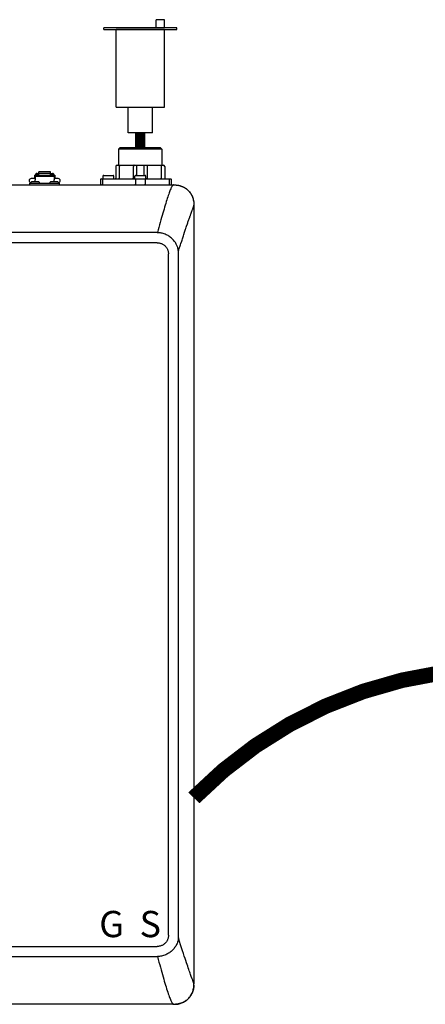
# Model space of a CAD drawing. Units: inches. Extents: x -136 to 100, y -27 to 137.
# Drawn here: x -5 to 7, y 39 to 67 of the extents above; entities that cross this region are included whole.
import ezdxf
from ezdxf.enums import TextEntityAlignment as Align

# ---------------------------------------------------------------- set-up
doc = ezdxf.new("R2010")
doc.units = ezdxf.units.IN
doc.header["$MEASUREMENT"] = 0
doc.linetypes.add('DOTX2', pattern=[0.5, 0, -0.5])
doc.layers.add('menote', color=7, linetype='Continuous')
doc.styles.add('Navien', font='arial.ttf')

# ---------------------------------------------------------------- blocks, each defined once
blk = doc.blocks.new('Air Vent')
at = {"color": 2}
for p, q in [((-0.703, 3.287), (-0.463, 3.287)), ((-0.703, 3.047), (-0.703, 3.287)), ((-0.463, 3.047), (-0.463, 3.287)), ((-1.055, 3), (-1.055, 3.047)), ((-1.055, 3.047), (1.055, 3.047)), ((1.055, 3), (-1.055, 3)), ((-0.703, 2.25), (-0.703, 3)), ((-0.703, 3), (0.703, 3)), ((0.703, 0.75), (0.703, 3)), ((1.055, 3), (1.055, 3.047)), ((-0.703, 0.75), (-0.703, 2.25)), ((0.703, 0.75), (-0.703, 0.75)), ((-0.352, 0), (-0.352, 0.75)), ((0.352, 0), (0.352, 0.75)), ((-0.352, 0), (0.352, 0))]:
    blk.add_line(p, q, dxfattribs=at)
blk = doc.blocks.new('NHB-H (55-80-110-150)')
at = {"color": 9, "linetype": 'Continuous'}
for p, q in [((-0.236, 26.41), (-0.275, 26.371)), ((-0.275, 26.371), (-0.275, 25.899)), ((0.983, 26.371), (-0.275, 26.371)), ((0.944, 26.41), (-0.236, 26.41)), ((0.944, 26.41), (0.983, 26.371)), ((0.983, 26.371), (0.983, 25.899)), ((-0.354, 25.86), (-0.354, 25.525)), ((-0.315, 25.899), (1.022, 25.899)), ((-0.256, 25.86), (-0.256, 25.525)), ((0.153, 25.525), (0.153, 25.86)), ((0.251, 25.604), (0.251, 25.899)), ((0.457, 25.899), (0.457, 25.604)), ((0.555, 25.86), (0.555, 25.525)), ((0.963, 25.86), (0.963, 25.525)), ((1.062, 25.86), (1.062, 25.525)), ((-2.693, 25.514), (-2.811, 25.514)), ((-2.713, 25.612), (-2.713, 25.514)), ((-2.713, 25.612), (-2.693, 25.612)), ((-2.693, 25.612), (-2.693, 25.477)), ((-2.693, 25.611), (-2.143, 25.611)), ((-2.693, 25.578), (-2.143, 25.578)), ((-2.693, 25.419), (-2.693, 25.477)), ((-2.687, 25.635), (-2.687, 25.611)), ((-2.687, 25.635), (-2.64, 25.635)), ((-2.64, 25.664), (-2.585, 25.664)), ((-2.64, 25.635), (-2.64, 25.611)), ((-2.634, 25.62), (-2.64, 25.62)), ((-2.634, 25.641), (-2.634, 25.611)), ((-2.634, 25.641), (-2.587, 25.641)), ((-2.587, 25.611), (-2.587, 25.641)), ((-2.585, 25.62), (-2.587, 25.62)), ((-2.585, 25.611), (-2.585, 25.704)), ((-2.251, 25.704), (-2.585, 25.704)), ((-2.251, 25.664), (-2.585, 25.664)), ((-2.251, 25.611), (-2.251, 25.704)), ((-2.251, 25.664), (-2.196, 25.664)), ((-2.251, 25.62), (-2.249, 25.62)), ((-2.249, 25.641), (-2.249, 25.611)), ((-2.249, 25.641), (-2.202, 25.641)), ((-2.202, 25.611), (-2.202, 25.641)), ((-2.202, 25.62), (-2.196, 25.62)), ((-2.196, 25.635), (-2.196, 25.611)), ((-2.196, 25.635), (-2.149, 25.635)), ((-2.149, 25.635), (-2.149, 25.611)), ((-2.143, 25.612), (-2.143, 25.477)), ((-2.143, 25.612), (-2.123, 25.612)), ((-2.025, 25.514), (-2.143, 25.514)), ((-2.143, 25.419), (-2.143, 25.477)), ((-2.123, 25.612), (-2.123, 25.514)), ((-0.803, 25.486), (-0.803, 25.348)), ((-0.784, 25.506), (1.239, 25.506)), ((-0.746, 25.486), (-0.746, 25.348)), ((-0.727, 25.514), (-0.727, 25.584)), ((-0.708, 25.604), (-0.433, 25.604)), ((-0.413, 25.514), (-0.413, 25.584)), ((0.197, 25.514), (0.197, 25.584)), ((0.215, 25.486), (0.215, 25.348)), ((0.216, 25.604), (0.491, 25.604)), ((0.493, 25.486), (0.493, 25.348)), ((0.511, 25.514), (0.511, 25.584)), ((1.201, 25.348), (1.201, 25.486)), ((1.258, 25.348), (1.258, 25.486)), ((-2.851, 25.329), (-2.851, 25.376)), ((-2.851, 25.376), (-1.986, 25.376)), ((-2.819, 25.384), (-2.819, 25.392)), ((-2.817, 25.398), (-2.798, 25.417)), ((-2.594, 25.419), (-2.792, 25.419)), ((-2.57, 25.398), (-2.589, 25.417)), ((-2.567, 25.384), (-2.567, 25.392)), ((-2.269, 25.384), (-2.269, 25.392)), ((-2.266, 25.398), (-2.247, 25.417)), ((-2.044, 25.419), (-2.242, 25.419)), ((-2.019, 25.398), (-2.038, 25.417)), ((-2.017, 25.384), (-2.017, 25.392)), ((-1.986, 25.329), (-1.986, 25.376))]:
    blk.add_line(p, q, dxfattribs=at)
at = {"linetype": 'Continuous'}
for p, q in [((-14.882, 25.329), (1.317, 25.329)), ((1.907, 24.739), (1.907, 2.131)), ((1.819, 24.478), (1.841, 24.536)), ((0.845, 23.943), (-14.339, 23.943)), ((0.845, 23.943), (0.853, 23.943)), ((0.845, 23.649), (-14.331, 23.649)), ((1.171, 3.546), (1.171, 23.324)), ((1.46, 3.546), (1.46, 23.324)), ((-14.331, 3.221), (0.845, 3.221)), ((-14.331, 2.927), (0.853, 2.927)), ((1.859, 2.283), (1.833, 2.353)), ((1.323, 1.541), (-14.803, 1.541)), ((1.317, 1.541), (1.317, 1.541))]:
    blk.add_line(p, q, dxfattribs=at)
at = {"color": 9, "linetype": 'Continuous'}
for points in [[(-0.236, 25.899), (-0.239, 25.898), (-0.242, 25.897), (-0.245, 25.895), (-0.247, 25.891), (-0.25, 25.887), (-0.252, 25.883), (-0.253, 25.877), (-0.255, 25.872), (-0.255, 25.866), (-0.256, 25.86)], [(0.172, 25.899), (0.169, 25.898), (0.166, 25.897), (0.163, 25.895), (0.161, 25.891), (0.158, 25.887), (0.156, 25.883), (0.155, 25.877), (0.154, 25.872), (0.153, 25.866), (0.153, 25.86)], [(0.535, 25.899), (0.538, 25.898), (0.541, 25.897), (0.544, 25.895), (0.547, 25.891), (0.549, 25.887), (0.551, 25.883), (0.553, 25.877), (0.554, 25.872), (0.555, 25.866), (0.555, 25.86)], [(0.944, 25.899), (0.947, 25.898), (0.95, 25.897), (0.953, 25.895), (0.955, 25.891), (0.958, 25.887), (0.96, 25.883), (0.961, 25.877), (0.962, 25.872), (0.963, 25.866), (0.963, 25.86)], [(-2.64, 25.664), (-2.646, 25.664), (-2.651, 25.663), (-2.656, 25.661), (-2.661, 25.66), (-2.665, 25.657), (-2.67, 25.654), (-2.674, 25.651), (-2.677, 25.648), (-2.68, 25.644), (-2.683, 25.639), (-2.684, 25.635)], [(-2.152, 25.635), (-2.153, 25.639), (-2.156, 25.644), (-2.159, 25.648), (-2.163, 25.651), (-2.167, 25.654), (-2.171, 25.657), (-2.175, 25.66), (-2.18, 25.661), (-2.185, 25.663), (-2.191, 25.664), (-2.196, 25.664)], [(-0.732, 25.506), (-0.734, 25.505), (-0.737, 25.504), (-0.739, 25.502), (-0.742, 25.5), (-0.743, 25.497), (-0.745, 25.494), (-0.745, 25.49), (-0.746, 25.486)], [(-0.265, 25.506), (-0.263, 25.506), (-0.262, 25.507), (-0.26, 25.509), (-0.258, 25.511), (-0.257, 25.514), (-0.256, 25.518), (-0.256, 25.522), (-0.256, 25.525)], [(0.143, 25.506), (0.145, 25.506), (0.147, 25.507), (0.148, 25.509), (0.15, 25.511), (0.151, 25.514), (0.152, 25.518), (0.152, 25.522), (0.153, 25.525)], [(0.229, 25.506), (0.226, 25.505), (0.223, 25.504), (0.221, 25.502), (0.219, 25.5), (0.217, 25.497), (0.216, 25.494), (0.215, 25.49), (0.215, 25.486)], [(0.479, 25.506), (0.482, 25.505), (0.484, 25.504), (0.487, 25.502), (0.489, 25.5), (0.491, 25.497), (0.492, 25.494), (0.493, 25.49), (0.493, 25.486)], [(0.565, 25.506), (0.563, 25.506), (0.561, 25.507), (0.559, 25.509), (0.558, 25.511), (0.557, 25.514), (0.556, 25.518), (0.555, 25.522), (0.555, 25.525)], [(0.973, 25.506), (0.971, 25.506), (0.969, 25.507), (0.968, 25.509), (0.966, 25.511), (0.965, 25.514), (0.964, 25.518), (0.963, 25.522), (0.963, 25.525)], [(1.187, 25.506), (1.189, 25.505), (1.192, 25.504), (1.194, 25.502), (1.197, 25.5), (1.198, 25.497), (1.2, 25.494), (1.2, 25.49), (1.201, 25.486)], [(-0.739, 25.332), (-0.742, 25.335), (-0.743, 25.338), (-0.745, 25.341), (-0.745, 25.345), (-0.746, 25.348)], [(-0.732, 25.329), (-0.734, 25.329), (-0.737, 25.33), (-0.739, 25.332)], [(0.229, 25.329), (0.226, 25.329), (0.223, 25.33), (0.221, 25.332), (0.219, 25.335), (0.217, 25.338), (0.216, 25.341), (0.215, 25.345), (0.215, 25.348)], [(0.479, 25.329), (0.482, 25.329), (0.484, 25.33), (0.487, 25.332), (0.489, 25.335), (0.491, 25.338), (0.492, 25.341), (0.493, 25.345), (0.493, 25.348)], [(1.187, 25.329), (1.189, 25.329), (1.192, 25.33), (1.194, 25.332), (1.197, 25.335), (1.198, 25.338), (1.2, 25.341), (1.2, 25.345), (1.201, 25.348)]]:
    blk.add_lwpolyline(points, dxfattribs=at)
at = {"linetype": 'Continuous'}
for points in [[(1.317, 25.329), (1.316, 25.329), (1.314, 25.328), (1.311, 25.327), (1.307, 25.325), (1.303, 25.322), (1.297, 25.317), (1.291, 25.311), (1.285, 25.303), (1.278, 25.293), (1.27, 25.281), (1.262, 25.267), (1.254, 25.251), (1.245, 25.232), (1.235, 25.211), (1.225, 25.187), (1.214, 25.16), (1.203, 25.13), (1.191, 25.098), (1.178, 25.062), (1.165, 25.024), (1.151, 24.982), (1.136, 24.939), (1.122, 24.892), (1.106, 24.843), (1.091, 24.793), (1.075, 24.74), (1.059, 24.685), (1.042, 24.628), (1.025, 24.569), (1.007, 24.507), (0.989, 24.444), (0.971, 24.379), (0.952, 24.311), (0.933, 24.242), (0.914, 24.17), (0.894, 24.096), (0.874, 24.02), (0.853, 23.943)], [(1.317, 25.329), (1.352, 25.328), (1.365, 25.328)], [(1.365, 25.328), (1.385, 25.327), (1.417, 25.324), (1.448, 25.32), (1.478, 25.314), (1.506, 25.306), (1.534, 25.297), (1.56, 25.287), (1.586, 25.276), (1.611, 25.264), (1.635, 25.251), (1.658, 25.236), (1.681, 25.221), (1.703, 25.204), (1.725, 25.186), (1.745, 25.166), (1.764, 25.146), (1.782, 25.125), (1.799, 25.103), (1.815, 25.08), (1.829, 25.057), (1.842, 25.033), (1.855, 25.008), (1.866, 24.982), (1.876, 24.955), (1.884, 24.928), (1.892, 24.899), (1.898, 24.87), (1.903, 24.839), (1.905, 24.807), (1.907, 24.774), (1.907, 24.739)], [(1.377, 25.328), (1.384, 25.327), (1.391, 25.327), (1.398, 25.326), (1.405, 25.326), (1.412, 25.325), (1.419, 25.324), (1.426, 25.323), (1.433, 25.322), (1.439, 25.321), (1.446, 25.32), (1.453, 25.319), (1.46, 25.318), (1.467, 25.316), (1.473, 25.315), (1.48, 25.313), (1.487, 25.312), (1.494, 25.31), (1.501, 25.308), (1.509, 25.305), (1.517, 25.303), (1.526, 25.3), (1.534, 25.297), (1.544, 25.294), (1.553, 25.29), (1.563, 25.286), (1.574, 25.282), (1.584, 25.277), (1.595, 25.272), (1.606, 25.267), (1.617, 25.261), (1.628, 25.255), (1.639, 25.249), (1.65, 25.242), (1.661, 25.235), (1.672, 25.227), (1.683, 25.219), (1.694, 25.211), (1.705, 25.202), (1.716, 25.193), (1.726, 25.184), (1.737, 25.175), (1.746, 25.165), (1.756, 25.155), (1.766, 25.144), (1.775, 25.134), (1.784, 25.123), (1.792, 25.112), (1.8, 25.101), (1.808, 25.09), (1.816, 25.078), (1.823, 25.066), (1.83, 25.054), (1.837, 25.042), (1.844, 25.03), (1.85, 25.017), (1.856, 25.005), (1.862, 24.992), (1.867, 24.979), (1.872, 24.966), (1.877, 24.953), (1.881, 24.94), (1.885, 24.927), (1.889, 24.913), (1.892, 24.899), (1.895, 24.886), (1.898, 24.872), (1.9, 24.859), (1.902, 24.845), (1.903, 24.832), (1.904, 24.818), (1.905, 24.804), (1.906, 24.789), (1.907, 24.773), (1.907, 24.756), (1.907, 24.739)], [(1.841, 24.536), (1.85, 24.562), (1.859, 24.585)], [(1.859, 24.585), (1.862, 24.595), (1.87, 24.615)], [(1.87, 24.615), (1.873, 24.625), (1.877, 24.635), (1.88, 24.644), (1.883, 24.653), (1.886, 24.661), (1.889, 24.669), (1.891, 24.676), (1.894, 24.683), (1.896, 24.689), (1.898, 24.696), (1.899, 24.701), (1.901, 24.707), (1.902, 24.712), (1.903, 24.717), (1.904, 24.721), (1.905, 24.725), (1.906, 24.728), (1.906, 24.731), (1.906, 24.733), (1.907, 24.735), (1.907, 24.737), (1.907, 24.738), (1.907, 24.739), (1.907, 24.739)], [(1.72, 24.197), (1.729, 24.224), (1.737, 24.248), (1.746, 24.273), (1.755, 24.298), (1.763, 24.321), (1.771, 24.344), (1.787, 24.389)], [(1.787, 24.389), (1.794, 24.408), (1.8, 24.426), (1.807, 24.445), (1.814, 24.463), (1.819, 24.478)], [(1.617, 23.889), (1.639, 23.956), (1.648, 23.985), (1.667, 24.04)], [(1.667, 24.04), (1.676, 24.068), (1.687, 24.1), (1.698, 24.133), (1.72, 24.197)], [(0.962, 23.931), (0.942, 23.935), (0.922, 23.938), (0.904, 23.94), (0.886, 23.942), (0.869, 23.942), (0.853, 23.943)], [(1.459, 23.4), (1.458, 23.411), (1.457, 23.425), (1.455, 23.441), (1.452, 23.458), (1.45, 23.47), (1.447, 23.482), (1.443, 23.497), (1.438, 23.514), (1.432, 23.533), (1.424, 23.554), (1.416, 23.573), (1.407, 23.592), (1.397, 23.612), (1.384, 23.633), (1.371, 23.655), (1.355, 23.678), (1.338, 23.7), (1.32, 23.722), (1.301, 23.744), (1.28, 23.765), (1.258, 23.785), (1.234, 23.805), (1.21, 23.823), (1.186, 23.84), (1.16, 23.856), (1.133, 23.871), (1.106, 23.884), (1.078, 23.896), (1.05, 23.907), (1.021, 23.917), (0.992, 23.925), (0.962, 23.931)], [(1.532, 23.628), (1.554, 23.697), (1.564, 23.728), (1.574, 23.759), (1.584, 23.79), (1.595, 23.821), (1.605, 23.855), (1.617, 23.889)], [(0.845, 23.649), (0.863, 23.649), (0.88, 23.647), (0.898, 23.645), (0.916, 23.641), (0.934, 23.637), (0.951, 23.631), (0.969, 23.625), (0.986, 23.617), (1.002, 23.609), (1.018, 23.599), (1.033, 23.589), (1.048, 23.578), (1.062, 23.567), (1.075, 23.554), (1.087, 23.541), (1.099, 23.527), (1.11, 23.512), (1.121, 23.497), (1.13, 23.481), (1.139, 23.464), (1.146, 23.447), (1.153, 23.43), (1.158, 23.412), (1.163, 23.394), (1.167, 23.376), (1.169, 23.358), (1.17, 23.341), (1.171, 23.324)], [(1.459, 23.4), (1.472, 23.44), (1.485, 23.479), (1.51, 23.559)], [(1.51, 23.559), (1.521, 23.594), (1.532, 23.628)], [(1.46, 23.324), (1.46, 23.336), (1.46, 23.349), (1.46, 23.362), (1.46, 23.374), (1.459, 23.387), (1.459, 23.4)], [(1.171, 3.546), (1.17, 3.529), (1.169, 3.511), (1.166, 3.494), (1.163, 3.476), (1.158, 3.458), (1.153, 3.441), (1.146, 3.423), (1.139, 3.406), (1.13, 3.39), (1.121, 3.374), (1.111, 3.359), (1.1, 3.344), (1.088, 3.33), (1.076, 3.317), (1.063, 3.304), (1.049, 3.293), (1.034, 3.282), (1.019, 3.271), (1.003, 3.262), (0.986, 3.253), (0.969, 3.246), (0.951, 3.239), (0.934, 3.233), (0.916, 3.229), (0.898, 3.225), (0.88, 3.223), (0.863, 3.222), (0.845, 3.221)], [(1.457, 3.447), (1.454, 3.423), (1.45, 3.398), (1.444, 3.374), (1.437, 3.35), (1.429, 3.327), (1.419, 3.304), (1.408, 3.281), (1.396, 3.257), (1.382, 3.233), (1.367, 3.209), (1.35, 3.186), (1.333, 3.163), (1.314, 3.141), (1.293, 3.118), (1.271, 3.097), (1.248, 3.077), (1.224, 3.057), (1.199, 3.039), (1.174, 3.022), (1.147, 3.006), (1.12, 2.992), (1.092, 2.979), (1.061, 2.966), (1.03, 2.955), (0.999, 2.946), (0.968, 2.939), (0.937, 2.934), (0.907, 2.93), (0.879, 2.928), (0.853, 2.927)], [(1.459, 3.47), (1.459, 3.467), (1.459, 3.463), (1.458, 3.459), (1.458, 3.455), (1.458, 3.451), (1.457, 3.447)], [(1.459, 3.47), (1.459, 3.483), (1.46, 3.496), (1.46, 3.508), (1.46, 3.521), (1.46, 3.534), (1.46, 3.546)], [(1.833, 2.353), (1.823, 2.381), (1.813, 2.41), (1.801, 2.442), (1.789, 2.476), (1.775, 2.514), (1.761, 2.554), (1.746, 2.598), (1.729, 2.645), (1.712, 2.696), (1.693, 2.75), (1.674, 2.809), (1.653, 2.872), (1.63, 2.94), (1.606, 3.013), (1.581, 3.092), (1.553, 3.176), (1.524, 3.267), (1.493, 3.365), (1.459, 3.47)], [(0.853, 2.927), (0.875, 2.846), (0.896, 2.767), (0.917, 2.69), (0.937, 2.616), (0.957, 2.543), (0.976, 2.473), (0.995, 2.405), (1.014, 2.339), (1.032, 2.275), (1.05, 2.214), (1.068, 2.155), (1.085, 2.098), (1.101, 2.044), (1.117, 1.992), (1.133, 1.942), (1.149, 1.894), (1.163, 1.85), (1.178, 1.809), (1.191, 1.771), (1.204, 1.736), (1.216, 1.705), (1.227, 1.677), (1.238, 1.652), (1.248, 1.631), (1.258, 1.612), (1.266, 1.596), (1.274, 1.582), (1.282, 1.571), (1.289, 1.562), (1.296, 1.555), (1.301, 1.549), (1.306, 1.546), (1.311, 1.543), (1.314, 1.542), (1.316, 1.541), (1.317, 1.541)], [(1.373, 1.542), (1.385, 1.543), (1.418, 1.546), (1.448, 1.55), (1.478, 1.556), (1.506, 1.564), (1.533, 1.572), (1.56, 1.582), (1.585, 1.593), (1.61, 1.606), (1.634, 1.619), (1.658, 1.633), (1.681, 1.649), (1.703, 1.666), (1.724, 1.684), (1.744, 1.703), (1.764, 1.723), (1.782, 1.745), (1.799, 1.767), (1.814, 1.79), (1.829, 1.813), (1.842, 1.837), (1.854, 1.862), (1.866, 1.888), (1.876, 1.914), (1.884, 1.942), (1.892, 1.97), (1.898, 2), (1.902, 2.031), (1.905, 2.063), (1.907, 2.096), (1.907, 2.131)], [(1.907, 2.097), (1.907, 2.095), (1.906, 2.087), (1.906, 2.079), (1.906, 2.071), (1.905, 2.064), (1.905, 2.057), (1.904, 2.05), (1.904, 2.043), (1.903, 2.036), (1.902, 2.029), (1.901, 2.023), (1.901, 2.016), (1.9, 2.009), (1.898, 2.002), (1.897, 1.995), (1.896, 1.988), (1.894, 1.982), (1.893, 1.975), (1.891, 1.968), (1.89, 1.961), (1.888, 1.954), (1.886, 1.947), (1.884, 1.939), (1.881, 1.931), (1.878, 1.923), (1.875, 1.914), (1.872, 1.904), (1.868, 1.895), (1.864, 1.885), (1.86, 1.875), (1.855, 1.864), (1.85, 1.853), (1.845, 1.843), (1.839, 1.832), (1.833, 1.82), (1.827, 1.809), (1.82, 1.798), (1.813, 1.787), (1.805, 1.776), (1.797, 1.765), (1.789, 1.754), (1.78, 1.743), (1.772, 1.732), (1.762, 1.722), (1.753, 1.712), (1.743, 1.702), (1.733, 1.692), (1.723, 1.683), (1.712, 1.674), (1.701, 1.665), (1.69, 1.656), (1.679, 1.648), (1.668, 1.64), (1.656, 1.632), (1.644, 1.625), (1.632, 1.618), (1.62, 1.611), (1.608, 1.604), (1.595, 1.598), (1.583, 1.592), (1.57, 1.587), (1.557, 1.581), (1.544, 1.576), (1.531, 1.572), (1.518, 1.567), (1.505, 1.563), (1.491, 1.56), (1.478, 1.556), (1.464, 1.553), (1.45, 1.551), (1.437, 1.548), (1.423, 1.546), (1.41, 1.545), (1.396, 1.544), (1.382, 1.543), (1.378, 1.543)], [(1.907, 2.131), (1.907, 2.132), (1.907, 2.135), (1.906, 2.139), (1.905, 2.145), (1.904, 2.152), (1.901, 2.161), (1.898, 2.172), (1.895, 2.183), (1.89, 2.197), (1.885, 2.211), (1.88, 2.227), (1.874, 2.244), (1.867, 2.263), (1.859, 2.283)], [(1.323, 1.541), (1.329, 1.541), (1.336, 1.541), (1.342, 1.541)], [(1.342, 1.541), (1.348, 1.542), (1.355, 1.542), (1.361, 1.542)]]:
    blk.add_lwpolyline(points, dxfattribs=at)
at = {"color": 9, "linetype": 'Continuous'}
for centre, radius, start, end in [((-0.315, 25.86), 0.0393, 90, 180), ((1.022, 25.86), 0.0393, 0, 90), ((-2.811, 25.455), 0.059, 90, 263.2589), ((-2.025, 25.455), 0.059, 276.7411, 90), ((-0.784, 25.486), 0.0197, 90, 180), ((-0.708, 25.584), 0.0197, 90, 180), ((-0.72, 25.514), 0.00786, 180, 270), ((-0.433, 25.584), 0.0197, 0, 90), ((-0.421, 25.514), 0.00786, 270, 0), ((-0.374, 25.525), 0.0197, 270, 0), ((0.216, 25.584), 0.0197, 90, 180), ((0.204, 25.514), 0.00786, 180, 270), ((0.491, 25.584), 0.0197, 0, 90), ((0.503, 25.514), 0.00786, 270, 0), ((1.081, 25.525), 0.0197, 180, 270), ((1.239, 25.486), 0.0197, 0, 90), ((-2.811, 25.392), 0.00786, 135, 180), ((-2.811, 25.384), 0.00786, 180, 270), ((-2.792, 25.411), 0.00786, 90, 135), ((-2.594, 25.411), 0.00786, 45, 90), ((-2.575, 25.384), 0.00786, 270, 0), ((-2.575, 25.392), 0.00786, 0, 45), ((-2.261, 25.392), 0.00786, 135, 180), ((-2.261, 25.384), 0.00786, 180, 270), ((-2.242, 25.411), 0.00786, 90, 135), ((-2.044, 25.411), 0.00786, 45, 90), ((-2.025, 25.384), 0.00786, 270, 0), ((-2.025, 25.392), 0.00786, 0, 45), ((-0.784, 25.348), 0.0197, 180, 258.75), ((1.239, 25.348), 0.0197, 270, 0)]:
    blk.add_arc(centre, radius, start, end, dxfattribs=at)
at = {"style": 'Navien'}
for s, p in [('G', (-0.479, 3.871)), ('S', (0.643, 3.871))]:
    blk.add_text(s, height=0.762, dxfattribs=at).set_placement(p, align=Align.MIDDLE_CENTER)

msp = doc.modelspace()

# ---------------------------------------------------------------- linework, layer by layer
at = {"color": 2, "linetype": 'DOTX2', "ltscale": 0.05, "const_width": 0.45}
msp.add_lwpolyline([(17.742, 44.673, 0.41989), (-0.143, 44.673)], format="xyb", dxfattribs=at)
at = {"layer": 'menote', "const_width": 0.3}
msp.add_lwpolyline([(-1.696, 63.548), (-1.696, 63.976)], dxfattribs=at)

# ---------------------------------------------------------------- block references
msp.add_blockref('NHB-H (55-80-110-150)', (-2.05, 37.138))
at = {"layer": 'menote', "xscale": -1}
msp.add_blockref('Air Vent', (-1.696, 63.976), dxfattribs=at)

doc.saveas('drawing.dxf')
